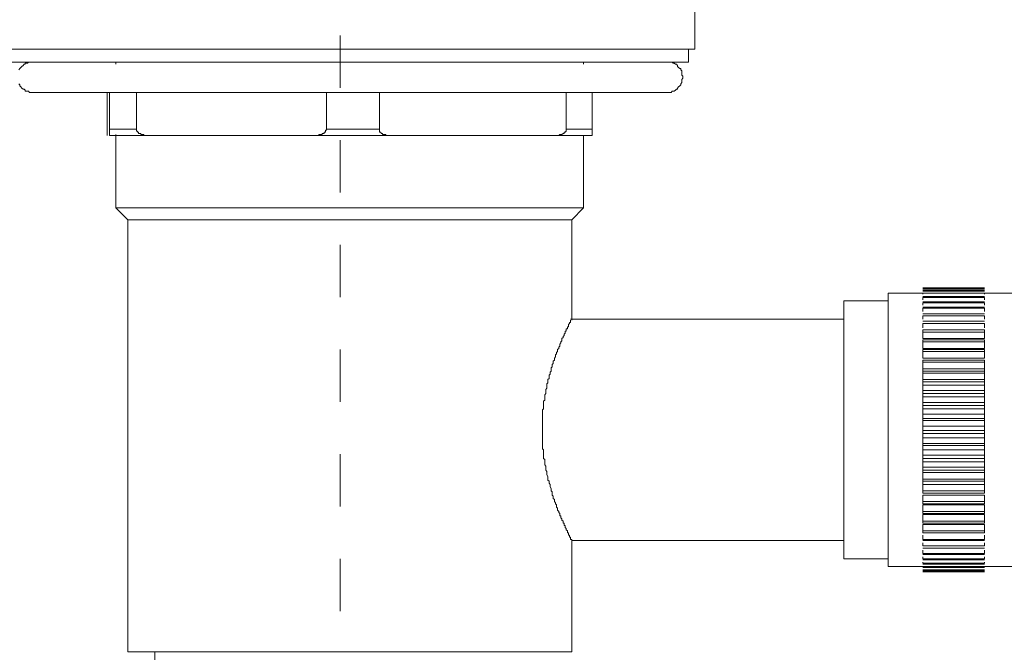
# Model space of a CAD drawing. Units: inches. Extents: x 6.9 to 86.6, y 222 to 280.3.
# Drawn here: x 56.2 to 62.9, y 247 to 251.3 of the extents above; entities that cross this region are included whole.
import ezdxf

# ---------------------------------------------------------------- set-up
doc = ezdxf.new("R2010")
doc.units = ezdxf.units.IN
doc.header["$MEASUREMENT"] = 0
doc.linetypes.add('AI-Linetype-9', pattern=[0.705556, 0.352778, -0.352778])
doc.layers.add('图层 1', color=7, linetype='Continuous')
doc.styles.get("Standard").update_dxf_attribs({"font": 'arial.ttf'})
doc.dimstyles.get("Standard").update_dxf_attribs({"dimtxt": 1, "dimasz": 0.5, "dimexe": 0.18, "dimexo": 0.0625, "dimgap": 0.09, "dimtad": 3, "dimdec": 1, "dimdsep": 46, "dimtxsty": 'Standard', "dimcen": 0.09, "dimadec": 0, "dimazin": 0, "dimtfac": 1, "dimtdec": 1, "dimtofl": 0, "dimtmove": 0, "dimatfit": 3, "dimfxl": 1, "dimtolj": 1, "dimtzin": 0, "dimarcsym": 0})

# ---------------------------------------------------------------- blocks, each defined once
blk = doc.blocks.new('*D12')
at = {"color": 0, "lineweight": -2, "transparency": 16777216}
for p, q in [((55.9169, 255.7613), (53.9973, 255.7613)), ((54.1773, 255.2613), (54.1773, 239.4777)), ((57.1319, 238.9777), (53.9973, 238.9777))]:
    blk.add_line(p, q, dxfattribs=at)
at = {"color": 0, "transparency": 16777216}
for points in [[(54.0939, 255.2613), (54.2606, 255.2613), (54.1773, 255.7613)], [(54.0939, 239.4777), (54.2606, 239.4777), (54.1773, 238.9777)]]:
    blk.add_solid(points, dxfattribs=at)
at = {"layer": 'Defpoints', "color": 0, "transparency": 16777216}
for p in [(55.9794, 255.7613), (54.1773, 238.9777), (57.1944, 238.9777)]:
    blk.add_point(p, dxfattribs=at)
at = {"color": 0, "transparency": 16777216, "insert": (53.5767, 247.3695), "char_height": 1, "attachment_point": 5, "rotation": 90}
blk.add_mtext('\\A1;202', dxfattribs=at)
blk = doc.blocks.new('*D14')
at = {"color": 0, "lineweight": -2, "transparency": 16777216}
for p, q in [((77.1226, 248.2967), (77.1226, 233.9802)), ((58.4061, 238.0728), (58.4061, 233.9802)), ((58.9061, 234.1602), (76.6226, 234.1602))]:
    blk.add_line(p, q, dxfattribs=at)
at = {"color": 0, "transparency": 16777216}
for points in [[(58.9061, 234.2436), (58.9061, 234.0769), (58.4061, 234.1602)], [(76.6226, 234.2436), (76.6226, 234.0769), (77.1226, 234.1602)]]:
    blk.add_solid(points, dxfattribs=at)
at = {"layer": 'Defpoints', "color": 0, "transparency": 16777216}
for p in [(77.1226, 248.3592), (58.4061, 238.1353), (77.1226, 234.1602)]:
    blk.add_point(p, dxfattribs=at)
at = {"color": 0, "transparency": 16777216, "insert": (67.7643, 234.7611), "char_height": 1, "attachment_point": 5}
blk.add_mtext('\\A1;300', dxfattribs=at)

msp = doc.modelspace()

# ---------------------------------------------------------------- linework, layer by layer
at = {"layer": '图层 1', "linetype": 'AI-Linetype-9', "lineweight": 5}
msp.add_line((58.4061, 238.1353), (58.4061, 255.1665), dxfattribs=at)
at = {"layer": '图层 1', "lineweight": 9}
for points in [[(60.7956, 251.096), (60.7956, 251.3871)], [(60.7956, 251.096), (56.1468, 251.096)], [(60.7522, 251.0086), (60.7522, 251.096)], [(60.7522, 251.0086), (56.1902, 251.0086)], [(56.3359, 251.0086), (56.3287, 251.0086), (56.3218, 251.0086), (56.3142, 251.0086), (56.3066, 251.0086), (56.2998, 251.0014), (56.2849, 251.0014), (56.2849, 250.994), (56.2777, 250.994), (56.2708, 250.9867), (56.2629, 250.9792), (56.2557, 250.9721), (56.2488, 250.9647), (56.2415, 250.9576)], [(56.8964, 251.0086), (56.8964, 250.994)], [(60.0466, 250.994), (60.0466, 251.0086)], [(60.6068, 250.8047), (60.6213, 250.8047), (60.6289, 250.8047), (60.6357, 250.8047), (60.643, 250.8121), (60.6502, 250.8121), (60.6578, 250.8121), (60.6654, 250.8193), (60.6723, 250.8266), (60.6795, 250.8266), (60.6795, 250.8341), (60.6867, 250.8414), (60.6943, 250.8484), (60.7012, 250.8557), (60.7012, 250.8627), (60.7088, 250.8703), (60.7088, 250.8774), (60.7088, 250.8848), (60.7088, 250.8922), (60.7157, 250.8996), (60.7157, 250.9068), (60.7157, 250.9141), (60.7088, 250.9213), (60.7088, 250.9285), (60.7088, 250.943), (60.7088, 250.9504), (60.7012, 250.9576), (60.7012, 250.9647), (60.6943, 250.9647), (60.6867, 250.9721), (60.6795, 250.9792), (60.6795, 250.9867), (60.6723, 250.994), (60.6654, 250.994), (60.6578, 251.0014), (60.6502, 251.0014), (60.643, 251.0086), (60.6357, 251.0086), (60.6289, 251.0086), (60.6213, 251.0086), (60.6068, 251.0086)], [(56.2415, 250.8627), (56.2488, 250.8557), (56.2488, 250.8484), (56.2557, 250.8414), (56.2629, 250.8341), (56.2708, 250.8266), (56.2777, 250.8266), (56.2849, 250.8193), (56.2849, 250.8121), (56.2998, 250.8121), (56.3066, 250.8121), (56.3142, 250.8047), (56.3218, 250.8047), (56.3287, 250.8047), (56.3359, 250.8047)], [(56.3359, 250.8047), (56.3432, 250.8047), (56.3507, 250.8047), (56.3576, 250.8047), (56.3652, 250.8047), (56.3721, 250.8047), (56.3793, 250.8047), (56.3869, 250.8047), (56.3941, 250.8047), (56.4017, 250.8047), (56.4086, 250.8047), (56.4162, 250.8047), (56.4231, 250.8047), (56.4303, 250.8047), (56.4379, 250.8047), (56.452, 250.8047), (56.4596, 250.8047), (56.4665, 250.8047), (56.4744, 250.8047), (56.4885, 250.8047), (56.4961, 250.8047), (56.5034, 250.8047), (56.5178, 250.8047), (56.5251, 250.8047), (56.5395, 250.8047), (56.5468, 250.8047), (56.5616, 250.8047), (56.576, 250.8047), (56.5829, 250.8047), (56.5978, 250.8047), (56.6126, 250.8047), (56.6195, 250.8047), (56.6339, 250.8047), (56.6487, 250.8047), (56.6632, 250.8047), (56.678, 250.8047), (56.6925, 250.8047), (56.707, 250.8047), (56.7214, 250.8047), (56.7359, 250.8047), (56.7511, 250.8047), (56.7652, 250.8047), (56.78, 250.8047), (56.8014, 250.8047), (56.8162, 250.8047), (56.8306, 250.8047), (56.8451, 250.8047), (56.8672, 250.8047), (56.8813, 250.8047), (56.9037, 250.8047), (56.9178, 250.8047), (56.9398, 250.8047), (56.9543, 250.8047), (56.9764, 250.8047), (56.9908, 250.8047), (57.0125, 250.8047), (57.027, 250.8047), (57.0487, 250.8047), (57.0708, 250.8047), (57.0852, 250.8047), (57.1073, 250.8047), (57.129, 250.8047), (57.151, 250.8047), (57.1727, 250.8047), (57.1944, 250.8047), (57.2089, 250.8047), (57.2306, 250.8047), (57.2527, 250.8047), (57.2744, 250.8047), (57.2964, 250.8047), (57.3181, 250.8047), (57.3402, 250.8047), (57.3615, 250.8047), (57.3836, 250.8047), (57.4125, 250.8047), (57.4346, 250.8047), (57.4566, 250.8047), (57.478, 250.8047), (57.5, 250.8047), (57.5221, 250.8047), (57.551, 250.8047), (57.5731, 250.8047), (57.5948, 250.8047), (57.6165, 250.8047), (57.6454, 250.8047), (57.6675, 250.8047), (57.6892, 250.8047), (57.7184, 250.8047), (57.7398, 250.8047), (57.7618, 250.8047), (57.7908, 250.8047), (57.8128, 250.8047), (57.8418, 250.8047), (57.8638, 250.8047), (57.9148, 250.8047), (57.9658, 250.8047), (58.0164, 250.8047), (58.0678, 250.8047), (58.1184, 250.8047), (58.1697, 250.8047), (58.2204, 250.8047), (58.271, 250.8047), (58.3806, 250.8047), (58.4826, 250.8047), (58.5914, 250.8047), (58.6424, 250.8047), (58.6931, 250.8047), (58.744, 250.8047), (58.795, 250.8047), (58.8464, 250.8047), (58.897, 250.8047), (58.9477, 250.8047), (58.999, 250.8047), (59.0496, 250.8047), (59.0789, 250.8047), (59.1006, 250.8047), (59.1296, 250.8047), (59.1519, 250.8047), (59.1733, 250.8047), (59.2026, 250.8047), (59.2243, 250.8047), (59.2536, 250.8047), (59.2753, 250.8047), (59.297, 250.8047), (59.319, 250.8047), (59.348, 250.8047), (59.3697, 250.8047), (59.3917, 250.8047), (59.421, 250.8047), (59.4424, 250.8047), (59.4644, 250.8047), (59.4865, 250.8047), (59.5082, 250.8047), (59.5299, 250.8047), (59.5516, 250.8047), (59.5812, 250.8047), (59.6026, 250.8047), (59.6246, 250.8047), (59.6463, 250.8047), (59.668, 250.8047), (59.6904, 250.8047), (59.7118, 250.8047), (59.7338, 250.8047), (59.7483, 250.8047), (59.77, 250.8047), (59.7917, 250.8047), (59.8137, 250.8047), (59.8358, 250.8047), (59.8503, 250.8047), (59.8716, 250.8047), (59.8937, 250.8047), (59.9157, 250.8047), (59.9302, 250.8047), (59.9516, 250.8047), (59.9664, 250.8047), (59.9881, 250.8047), (60.0025, 250.8047), (60.0246, 250.8047), (60.0394, 250.8047), (60.0611, 250.8047), (60.0756, 250.8047), (60.0976, 250.8047), (60.1121, 250.8047), (60.1266, 250.8047), (60.141, 250.8047), (60.1631, 250.8047), (60.1775, 250.8047), (60.192, 250.8047), (60.2065, 250.8047), (60.221, 250.8047), (60.2354, 250.8047), (60.2502, 250.8047), (60.2651, 250.8047), (60.2795, 250.8047), (60.294, 250.8047), (60.3085, 250.8047), (60.3229, 250.8047), (60.3305, 250.8047), (60.345, 250.8047), (60.3595, 250.8047), (60.3739, 250.8047), (60.3808, 250.8047), (60.3953, 250.8047), (60.4029, 250.8047), (60.4177, 250.8047), (60.4249, 250.8047), (60.4394, 250.8047), (60.4466, 250.8047), (60.4611, 250.8047), (60.4683, 250.8047), (60.4759, 250.8047), (60.4828, 250.8047), (60.4976, 250.8047), (60.5048, 250.8047), (60.5124, 250.8047), (60.5193, 250.8047), (60.5269, 250.8047), (60.5338, 250.8047), (60.541, 250.8047), (60.5482, 250.8047), (60.5558, 250.8047), (60.5631, 250.8047), (60.5703, 250.8047), (60.5779, 250.8047), (60.5848, 250.8047), (60.5923, 250.8047), (60.5996, 250.8047), (60.6068, 250.8047)], [(56.8379, 250.8047), (56.8379, 250.5573)], [(56.8523, 250.8047), (56.8523, 250.5573)], [(57.0342, 250.8047), (57.0342, 250.5573)], [(58.3151, 250.8047), (58.3151, 250.5573)], [(58.6714, 250.8047), (58.6714, 250.5573)], [(59.9302, 250.8047), (59.9302, 250.5573)], [(60.1045, 250.5573), (60.1045, 250.8047)], [(56.8379, 250.5139), (56.8379, 250.521), (56.8379, 250.5282), (56.8379, 250.5356), (56.8379, 250.5425), (56.8379, 250.5499), (56.8379, 250.5573)], [(57.0342, 250.5573), (56.8523, 250.5573)], [(56.8523, 250.5139), (56.8523, 250.521), (56.8523, 250.5282), (56.8523, 250.5356), (56.8523, 250.5425), (56.8523, 250.5499), (56.8523, 250.5573)], [(56.8523, 250.5139), (56.8672, 250.5139), (56.8744, 250.5139), (56.8813, 250.5139), (56.8885, 250.5139), (56.8964, 250.5139), (56.9037, 250.5139), (56.9109, 250.5139), (56.9178, 250.5139), (56.9254, 250.5139), (56.9323, 250.5139), (56.9398, 250.5139), (56.9474, 250.5139), (56.9543, 250.5139), (56.9616, 250.5139), (56.9688, 250.5139), (56.9764, 250.5139), (56.9833, 250.5139), (56.9908, 250.5139), (56.9981, 250.5139), (57.0053, 250.5139), (57.0125, 250.5139), (57.0198, 250.5139), (57.027, 250.5139), (57.0342, 250.5139), (57.0487, 250.5139), (57.0559, 250.5139), (57.0635, 250.5139), (57.078, 250.5139), (57.0852, 250.5139), (57.1, 250.5139), (57.1073, 250.5139), (57.129, 250.5139)], [(56.8964, 250.521), (56.8964, 250.0259)], [(56.8964, 250.521), (56.8964, 250.5139)], [(57.129, 250.5139), (57.1218, 250.5139), (57.1145, 250.5139), (57.1073, 250.5139), (57.1, 250.5139), (57.0925, 250.5139), (57.0852, 250.5139), (57.0852, 250.521), (57.078, 250.521), (57.0708, 250.521), (57.0635, 250.521), (57.0635, 250.5282), (57.0559, 250.5282), (57.0487, 250.5282), (57.0487, 250.5356), (57.0415, 250.5356), (57.0415, 250.5425), (57.0342, 250.5425), (57.0342, 250.5499), (57.0342, 250.5573)], [(58.2204, 250.5139), (57.129, 250.5139)], [(58.2204, 250.5139), (58.2276, 250.5139), (58.2352, 250.5139), (58.2421, 250.5139), (58.2493, 250.5139), (58.2566, 250.5139), (58.2641, 250.5139), (58.2641, 250.521), (58.271, 250.521), (58.2786, 250.521), (58.2855, 250.521), (58.2855, 250.5282), (58.2931, 250.5282), (58.3, 250.5282), (58.3, 250.5356), (58.3076, 250.5356), (58.3076, 250.5425), (58.3076, 250.5499), (58.3151, 250.5499), (58.3151, 250.5573)], [(58.2204, 250.5139), (58.3513, 250.5139), (58.4895, 250.5139), (58.6279, 250.5139), (58.7589, 250.5139)], [(58.6714, 250.5573), (58.3151, 250.5573)], [(58.7589, 250.5139), (58.7513, 250.5139), (58.744, 250.5139), (58.7368, 250.5139), (58.7296, 250.5139), (58.7223, 250.5139), (58.7148, 250.5139), (58.7148, 250.521), (58.7079, 250.521), (58.7003, 250.521), (58.6931, 250.521), (58.6931, 250.5282), (58.6858, 250.5282), (58.6789, 250.5356), (58.6714, 250.5356), (58.6714, 250.5425), (58.6714, 250.5499), (58.6714, 250.5573)], [(59.8358, 250.5139), (58.7589, 250.5139)], [(59.8358, 250.5139), (59.8427, 250.5139), (59.8503, 250.5139), (59.8572, 250.5139), (59.8647, 250.5139), (59.8716, 250.5139), (59.8792, 250.5139), (59.8864, 250.521), (59.8937, 250.521), (59.9009, 250.521), (59.9081, 250.5282), (59.9157, 250.5282), (59.9157, 250.5356), (59.9226, 250.5356), (59.9302, 250.5425), (59.9302, 250.5499), (59.9302, 250.5573)], [(59.8358, 250.5139), (59.8572, 250.5139), (59.8716, 250.5139), (59.8792, 250.5139), (59.8864, 250.5139), (59.9009, 250.5139), (59.9081, 250.5139), (59.9157, 250.5139), (59.9302, 250.5139), (59.9374, 250.5139), (59.9447, 250.5139), (59.9516, 250.5139), (59.9591, 250.5139), (59.9664, 250.5139), (59.9736, 250.5139), (59.9812, 250.5139), (59.9881, 250.5139), (59.9956, 250.5139), (60.0025, 250.5139), (60.0101, 250.5139), (60.0177, 250.5139), (60.0246, 250.5139), (60.0318, 250.5139), (60.0394, 250.5139), (60.0466, 250.5139), (60.0535, 250.5139), (60.0611, 250.5139), (60.0683, 250.5139), (60.0756, 250.5139), (60.0832, 250.5139), (60.0904, 250.5139), (60.1045, 250.5139)], [(60.1045, 250.5573), (59.9302, 250.5573)], [(60.0466, 250.0259), (60.0466, 250.5139)], [(60.1045, 250.5573), (60.1045, 250.5499), (60.1045, 250.5425), (60.1045, 250.5356), (60.1045, 250.5282), (60.1045, 250.521), (60.1045, 250.5139)], [(60.0466, 250.0259), (56.8964, 250.0259)], [(56.8964, 250.0259), (56.9764, 249.9456)], [(59.9664, 249.9456), (60.0466, 250.0259)], [(56.9764, 249.9456), (56.9764, 247.0347)], [(59.9664, 249.9456), (56.9764, 249.9456)], [(59.9664, 249.269), (59.9664, 249.9456)], [(62.3314, 249.4511), (62.0978, 249.4511)], [(62.0978, 247.7918), (62.0978, 247.8131), (62.0978, 247.8281), (62.0978, 247.8353), (62.0978, 247.8424), (62.0978, 247.8498), (62.0978, 247.8571), (62.0978, 247.8645), (62.0978, 247.8717), (62.0978, 247.8789), (62.0978, 247.8862), (62.0978, 247.8932), (62.0978, 247.9006), (62.0978, 247.9079), (62.0978, 247.9154), (62.0978, 247.9225), (62.0978, 247.9299), (62.0978, 247.9371), (62.0978, 247.9444), (62.0978, 247.9516), (62.0978, 247.9587), (62.0978, 247.9661), (62.0978, 247.9733), (62.0978, 247.9809), (62.0978, 247.9881), (62.0978, 247.9955), (62.0978, 248.0024), (62.0978, 248.0098), (62.0978, 248.0174), (62.0978, 248.0245), (62.0978, 248.0319), (62.0978, 248.039), (62.0978, 248.0464), (62.0978, 248.0534), (62.0978, 248.0608), (62.0978, 248.0682), (62.0978, 248.0827), (62.0978, 248.0899), (62.0978, 248.0972), (62.0978, 248.1044), (62.0978, 248.1118), (62.0978, 248.119), (62.0978, 248.1263), (62.0978, 248.1335), (62.0978, 248.1408), (62.0978, 248.1483), (62.0978, 248.1625), (62.0978, 248.1699), (62.0978, 248.1847), (62.0978, 248.199), (62.0978, 248.221), (62.0978, 248.2357), (62.0978, 248.25), (62.0978, 248.2718), (62.0978, 248.2865), (62.0978, 248.3082), (62.0978, 248.323), (62.0978, 248.3375), (62.0978, 248.3592), (62.0978, 248.3738), (62.0978, 248.3957), (62.0978, 248.4102), (62.0978, 248.432), (62.0978, 248.4686), (62.0978, 248.4977), (62.0978, 248.5338), (62.0978, 248.5702), (62.0978, 248.6067), (62.0978, 248.6286), (62.0978, 248.643), (62.0978, 248.6651), (62.0978, 248.6794), (62.0978, 248.7013), (62.0978, 248.7157), (62.0978, 248.7302), (62.0978, 248.7524), (62.0978, 248.7669), (62.0978, 248.7886), (62.0978, 248.8032), (62.0978, 248.8177), (62.0978, 248.8398), (62.0978, 248.8542), (62.0978, 248.8687), (62.0978, 248.8904), (62.0978, 248.8978), (62.0978, 248.9052), (62.0978, 248.9125), (62.0978, 248.9197), (62.0978, 248.9269), (62.0978, 248.9342), (62.0978, 248.9488), (62.0978, 248.9559), (62.0978, 248.9631), (62.0978, 248.9707), (62.0978, 248.9777), (62.0978, 248.9855), (62.0978, 248.9926), (62.0978, 249), (62.0978, 249.007), (62.0978, 249.0144), (62.0978, 249.0217), (62.0978, 249.0289), (62.0978, 249.0361), (62.0978, 249.0434), (62.0978, 249.0578), (62.0978, 249.0652), (62.0978, 249.0723), (62.0978, 249.0797), (62.0978, 249.0871), (62.0978, 249.0945), (62.0978, 249.1018), (62.0978, 249.1088), (62.0978, 249.1161), (62.0978, 249.1233), (62.0978, 249.1307), (62.0978, 249.1379), (62.0978, 249.1455), (62.0978, 249.1522), (62.0978, 249.16), (62.0978, 249.1672), (62.0978, 249.1746), (62.0978, 249.1819), (62.0978, 249.1891), (62.0978, 249.1963), (62.0978, 249.2036), (62.0978, 249.2108), (62.0978, 249.218), (62.0978, 249.2253), (62.0978, 249.2325), (62.0978, 249.2401), (62.0978, 249.2473), (62.0978, 249.2544), (62.0978, 249.2618), (62.0978, 249.269), (62.0978, 249.2763), (62.0978, 249.2835), (62.0978, 249.2909), (62.0978, 249.2981), (62.0978, 249.3052), (62.0978, 249.3124), (62.0978, 249.3202), (62.0978, 249.3272), (62.0978, 249.3345), (62.0978, 249.3421), (62.0978, 249.3493), (62.0978, 249.3564), (62.0978, 249.3634), (62.0978, 249.371), (62.0978, 249.3782), (62.0978, 249.3855), (62.0978, 249.3927), (62.0978, 249.4001), (62.0978, 249.4075), (62.0978, 249.4146), (62.0978, 249.422), (62.0978, 249.4292), (62.0978, 249.4365), (62.0978, 249.4437), (62.0978, 249.4511)], [(62.7462, 249.4873), (62.3314, 249.4873)], [(62.7462, 249.4873), (62.3314, 249.4873)], [(62.7462, 249.4802), (62.3314, 249.4802)], [(62.7462, 249.4802), (62.3314, 249.4802)], [(62.7462, 249.4726), (62.3314, 249.4726)], [(62.3314, 249.4654), (62.3314, 249.4654)], [(62.7462, 249.4654), (62.3314, 249.4654)], [(62.3314, 249.4437), (62.3314, 249.4511)], [(62.7462, 249.4511), (62.3314, 249.4511)], [(62.7462, 249.4511), (62.3314, 249.4511)], [(62.7462, 249.4654), (62.7462, 249.4654)], [(63.0149, 249.4511), (62.7462, 249.4511)], [(62.7462, 249.4511), (62.7462, 249.4437)], [(61.7998, 248.5338), (61.7998, 249.4001)], [(62.0978, 249.4001), (61.7998, 249.4001)], [(62.7462, 249.4292), (62.3314, 249.4292)], [(62.7462, 249.422), (62.3314, 249.422)], [(62.3314, 249.4075), (62.3314, 249.422)], [(62.7462, 249.3927), (62.3314, 249.3927)], [(62.3314, 249.371), (62.3314, 249.3855)], [(62.7462, 249.3855), (62.3314, 249.3855)], [(62.7462, 249.422), (62.7462, 249.4075)], [(62.7462, 249.3855), (62.7462, 249.371)], [(62.7462, 249.3564), (62.3314, 249.3564)], [(62.3314, 249.3272), (62.3314, 249.3493)], [(62.7462, 249.3493), (62.3314, 249.3493)], [(62.7462, 249.3493), (62.7462, 249.3272)], [(61.7998, 249.2763), (59.9591, 249.2763)], [(62.7462, 249.3124), (62.3314, 249.3124)], [(62.3314, 249.2763), (62.3314, 249.2981)], [(62.7462, 249.2981), (62.3314, 249.2981)], [(62.7462, 249.2618), (62.3314, 249.2618)], [(62.7462, 249.2981), (62.7462, 249.2763)], [(62.3314, 249.218), (62.3314, 249.2473)], [(62.7462, 249.2473), (62.3314, 249.2473)], [(62.7462, 249.2036), (62.3314, 249.2036)], [(62.3314, 249.1891), (62.3314, 249.2036)], [(62.7462, 249.1891), (62.3314, 249.1891)], [(62.3314, 249.1455), (62.3314, 249.1891)], [(62.7462, 249.2473), (62.7462, 249.218)], [(62.7462, 249.2036), (62.7462, 249.1891)], [(62.7462, 249.1891), (62.7462, 249.1455)], [(62.7462, 249.1455), (62.3314, 249.1455)], [(62.7462, 249.1379), (62.3314, 249.1379)], [(62.3314, 249.1233), (62.3314, 249.1379)], [(62.7462, 249.1233), (62.3314, 249.1233)], [(62.3314, 249.0797), (62.3314, 249.1233)], [(62.7462, 249.1379), (62.7462, 249.1233)], [(62.7462, 249.1233), (62.7462, 249.0797)], [(62.7462, 249.0797), (62.3314, 249.0797)], [(62.7462, 249.0723), (62.3314, 249.0723)], [(62.3314, 249.0578), (62.3314, 249.0723)], [(62.7462, 249.0578), (62.3314, 249.0578)], [(62.3314, 249.0144), (62.3314, 249.0578)], [(62.7462, 249.0723), (62.7462, 249.0578)], [(62.7462, 249.0578), (62.7462, 249.0144)], [(62.7462, 249.0144), (62.3314, 249.0144)], [(62.7462, 249), (62.3314, 249)], [(62.3314, 248.9855), (62.3314, 249)], [(62.7462, 248.9855), (62.3314, 248.9855)], [(62.3314, 248.9417), (62.3314, 248.9855)], [(62.7462, 249), (62.7462, 248.9855)], [(62.7462, 248.9855), (62.7462, 248.9417)], [(62.7462, 248.9417), (62.3314, 248.9417)], [(62.3314, 248.9269), (62.3314, 248.9417)], [(62.7462, 248.9269), (62.3314, 248.9269)], [(62.3314, 248.9125), (62.3314, 248.9269)], [(62.7462, 248.9417), (62.7462, 248.9269)], [(62.7462, 248.9269), (62.7462, 248.9125)], [(62.3314, 248.9125), (62.7462, 248.9125)], [(62.3314, 248.8687), (62.3314, 248.9125)], [(62.3314, 248.8687), (62.7462, 248.8687)], [(62.3314, 248.8542), (62.3314, 248.8687)], [(62.3314, 248.8542), (62.7462, 248.8542)], [(62.3314, 248.8324), (62.3314, 248.8542)], [(62.7462, 248.9125), (62.7462, 248.8687)], [(62.7462, 248.8687), (62.7462, 248.8542)], [(62.7462, 248.8542), (62.7462, 248.8324)], [(62.3314, 248.8324), (62.7462, 248.8324)], [(62.3314, 248.796), (62.3314, 248.8324)], [(62.3314, 248.796), (62.7462, 248.796)], [(62.3314, 248.7743), (62.3314, 248.796)], [(62.7462, 248.8324), (62.7462, 248.796)], [(62.7462, 248.796), (62.7462, 248.7743)], [(62.3314, 248.7743), (62.7462, 248.7743)], [(62.3314, 248.7524), (62.3314, 248.7743)], [(62.3314, 248.7524), (62.7462, 248.7524)], [(62.3314, 248.7157), (62.3314, 248.7524)], [(62.7462, 248.7743), (62.7462, 248.7524)], [(62.7462, 248.7524), (62.7462, 248.7157)], [(62.3314, 248.7157), (62.7462, 248.7157)], [(62.3314, 248.694), (62.3314, 248.7157)], [(62.3314, 248.694), (62.7462, 248.694)], [(62.3314, 248.6723), (62.3314, 248.694)], [(62.3314, 248.6723), (62.7462, 248.6723)], [(62.3314, 248.6356), (62.3314, 248.6723)], [(62.7462, 248.7157), (62.7462, 248.694)], [(62.7462, 248.694), (62.7462, 248.6723)], [(62.7462, 248.6723), (62.7462, 248.6356)], [(62.3314, 248.6356), (62.7462, 248.6356)], [(62.3314, 248.6067), (62.3314, 248.6356)], [(62.3314, 248.6067), (62.7462, 248.6067)], [(62.3314, 248.5922), (62.3314, 248.6067)], [(62.3314, 248.5922), (62.7462, 248.5922)], [(62.3314, 248.5555), (62.3314, 248.5922)], [(62.7462, 248.6356), (62.7462, 248.6067)], [(62.7462, 248.6067), (62.7462, 248.5922)], [(62.7462, 248.5922), (62.7462, 248.5555)], [(61.7998, 247.6603), (61.7998, 248.5338)], [(62.3314, 248.5555), (62.7462, 248.5555)], [(62.3314, 248.5264), (62.3314, 248.5555)], [(62.3314, 248.5264), (62.7462, 248.5264)], [(62.3314, 248.5049), (62.3314, 248.5264)], [(62.7462, 248.5555), (62.7462, 248.5264)], [(62.7462, 248.5264), (62.7462, 248.5049)], [(62.3314, 248.5049), (62.7462, 248.5049)], [(62.3314, 248.4754), (62.3314, 248.5049)], [(62.3314, 248.4754), (62.7462, 248.4754)], [(62.3314, 248.4393), (62.3314, 248.4754)], [(62.7462, 248.5049), (62.7462, 248.4754)], [(62.7462, 248.4754), (62.7462, 248.4393)], [(62.3314, 248.4393), (62.7462, 248.4393)], [(62.3314, 248.425), (62.3314, 248.4393)], [(62.3314, 248.425), (62.7462, 248.425)], [(62.3314, 248.3957), (62.3314, 248.425)], [(62.3314, 248.3957), (62.7462, 248.3957)], [(62.3314, 248.3592), (62.3314, 248.3957)], [(62.7462, 248.4393), (62.7462, 248.425)], [(62.7462, 248.425), (62.7462, 248.3957)], [(62.7462, 248.3957), (62.7462, 248.3592)], [(62.3314, 248.3375), (62.3314, 248.3592)], [(62.3314, 248.3592), (62.7462, 248.3592)], [(62.3314, 248.3375), (62.7462, 248.3375)], [(62.3314, 248.3156), (62.3314, 248.3375)], [(62.7462, 248.3592), (62.7462, 248.3375)], [(62.7462, 248.3375), (62.7462, 248.3156)], [(62.3314, 248.3156), (62.7462, 248.3156)], [(62.3314, 248.2791), (62.3314, 248.3156)], [(62.3314, 248.2791), (62.7462, 248.2791)], [(62.3314, 248.2575), (62.3314, 248.2791)], [(62.3314, 248.2575), (62.7462, 248.2575)], [(62.3314, 248.2427), (62.3314, 248.2575)], [(62.7462, 248.3156), (62.7462, 248.2791)], [(62.7462, 248.2791), (62.7462, 248.2575)], [(62.7462, 248.2575), (62.7462, 248.2427)], [(62.3314, 248.2427), (62.7462, 248.2427)], [(62.3314, 248.199), (62.3314, 248.2427)], [(62.3314, 248.199), (62.7462, 248.199)], [(62.3314, 248.1847), (62.3314, 248.199)], [(62.7462, 248.2427), (62.7462, 248.199)], [(62.7462, 248.199), (62.7462, 248.1847)], [(62.3314, 248.1847), (62.7462, 248.1847)], [(62.3314, 248.1625), (62.3314, 248.1847)], [(62.3314, 248.1625), (62.7462, 248.1625)], [(62.3314, 248.119), (62.3314, 248.1625)], [(62.7462, 248.1847), (62.7462, 248.1625)], [(62.7462, 248.1625), (62.7462, 248.119)], [(62.3314, 248.119), (62.7462, 248.119)], [(62.3314, 248.1044), (62.3314, 248.119)], [(62.3314, 248.1044), (62.7462, 248.1044)], [(62.3314, 248.0899), (62.7462, 248.0899)], [(62.3314, 248.0464), (62.3314, 248.0899)], [(62.7462, 248.119), (62.7462, 248.1044)], [(62.7462, 248.0899), (62.7462, 248.0464)], [(62.3314, 248.0464), (62.7462, 248.0464)], [(62.3314, 248.0319), (62.3314, 248.0464)], [(62.3314, 248.0319), (62.7462, 248.0319)], [(62.3314, 248.0245), (62.7462, 248.0245)], [(62.3314, 247.9809), (62.3314, 248.0245)], [(62.7462, 248.0464), (62.7462, 248.0319)], [(62.7462, 248.0245), (62.7462, 247.9809)], [(62.3314, 247.9809), (62.7462, 247.9809)], [(62.3314, 247.9661), (62.3314, 247.9809)], [(62.3314, 247.9661), (62.7462, 247.9661)], [(62.3314, 247.9587), (62.7462, 247.9587)], [(62.3314, 247.9154), (62.3314, 247.9587)], [(62.7462, 247.9809), (62.7462, 247.9661)], [(62.7462, 247.9587), (62.7462, 247.9154)], [(62.3314, 247.9154), (62.7462, 247.9154)], [(62.3314, 247.9006), (62.3314, 247.9154)], [(62.3314, 247.9006), (62.7462, 247.9006)], [(62.3314, 247.8932), (62.7462, 247.8932)], [(62.3314, 247.8498), (62.3314, 247.8932)], [(62.7462, 247.9154), (62.7462, 247.9006)], [(62.7462, 247.8932), (62.7462, 247.8498)], [(59.9664, 247.0347), (59.9664, 247.7918)], [(62.0978, 247.6097), (62.0978, 247.6169), (62.0978, 247.6243), (62.0978, 247.6314), (62.0978, 247.6388), (62.0978, 247.6459), (62.0978, 247.6533), (62.0978, 247.6603), (62.0978, 247.6677), (62.0978, 247.6753), (62.0978, 247.6824), (62.0978, 247.6898), (62.0978, 247.6969), (62.0978, 247.7041), (62.0978, 247.7115), (62.0978, 247.7187), (62.0978, 247.726), (62.0978, 247.7332), (62.0978, 247.7406), (62.0978, 247.7478), (62.0978, 247.7551), (62.0978, 247.7623), (62.0978, 247.7697), (62.0978, 247.777), (62.0978, 247.7918)], [(62.3314, 247.8498), (62.7462, 247.8498)], [(62.3314, 247.8353), (62.3314, 247.8498)], [(62.3314, 247.8353), (62.7462, 247.8353)], [(62.3314, 247.7918), (62.3314, 247.8207)], [(62.3314, 247.7918), (62.7462, 247.7918)], [(62.7462, 247.8498), (62.7462, 247.8353)], [(62.7462, 247.8207), (62.7462, 247.7918)], [(59.9664, 247.7842), (61.7998, 247.7842)], [(62.3314, 247.7842), (62.7462, 247.7842)], [(62.3314, 247.7478), (62.3314, 247.7697)], [(62.3314, 247.7478), (62.7462, 247.7478)], [(62.3314, 247.7332), (62.7462, 247.7332)], [(62.7462, 247.7697), (62.7462, 247.7478)], [(61.7998, 247.6603), (62.0978, 247.6603)], [(62.3314, 247.6969), (62.3314, 247.7187)], [(62.3314, 247.6969), (62.7462, 247.6969)], [(62.3314, 247.6898), (62.7462, 247.6898)], [(62.3314, 247.6603), (62.3314, 247.6753)], [(62.3314, 247.6603), (62.7462, 247.6603)], [(62.7462, 247.7187), (62.7462, 247.6969)], [(62.7462, 247.6753), (62.7462, 247.6603)], [(62.0978, 247.6097), (62.3314, 247.6097)], [(62.3314, 247.6533), (62.7462, 247.6533)], [(62.3314, 247.6314), (62.3314, 247.6388)], [(62.3314, 247.6314), (62.7462, 247.6314)], [(62.3314, 247.6243), (62.7462, 247.6243)], [(62.3314, 247.6097), (62.3314, 247.6097)], [(62.3314, 247.6097), (62.7462, 247.6097)], [(62.3314, 247.6025), (62.7462, 247.6025)], [(62.7462, 247.6388), (62.7462, 247.6314)], [(62.7462, 247.6097), (63.0149, 247.6097)], [(62.7462, 247.6097), (62.7462, 247.6097)], [(62.3314, 247.5878), (62.7462, 247.5878)], [(62.3314, 247.5878), (62.7462, 247.5878)], [(62.3314, 247.5802), (62.7462, 247.5802)], [(62.3314, 247.5802), (62.7462, 247.5802)], [(62.3314, 247.573), (62.7462, 247.573)], [(59.9664, 247.0347), (56.9764, 247.0347)], [(57.1583, 247.0347), (57.1583, 238.9777)]]:
    msp.add_lwpolyline(points, dxfattribs=at)
msp.add_open_spline([(59.9664, 247.7918), (59.9664, 247.7918), (59.9664, 247.7842), (59.9664, 247.7842), (59.9664, 247.7842), (59.9664, 247.7918), (59.9664, 247.7918), (59.9664, 247.7918), (59.9591, 247.7918), (59.9591, 247.7918), (59.9591, 247.7918), (59.9591, 247.7988), (59.9591, 247.7988), (59.9591, 247.7988), (59.9591, 247.8061), (59.9591, 247.8061), (59.9591, 247.8061), (59.9516, 247.8061), (59.9516, 247.8061), (59.9516, 247.8061), (59.9516, 247.8131), (59.9516, 247.8131), (59.9516, 247.8131), (59.9516, 247.8207), (59.9516, 247.8207), (59.9516, 247.8207), (59.9447, 247.8207), (59.9447, 247.8207), (59.9447, 247.8207), (59.9447, 247.8281), (59.9447, 247.8281), (59.9447, 247.8281), (59.9447, 247.8353), (59.9447, 247.8353), (59.9447, 247.8353), (59.9374, 247.8353), (59.9374, 247.8353), (59.9374, 247.8353), (59.9374, 247.8424), (59.9374, 247.8424), (59.9374, 247.8424), (59.9374, 247.8498), (59.9374, 247.8498), (59.9374, 247.8498), (59.9302, 247.8571), (59.9302, 247.8571), (59.9302, 247.8571), (59.9302, 247.8645), (59.9302, 247.8645), (59.9302, 247.8645), (59.9226, 247.8717), (59.9226, 247.8717), (59.9226, 247.8717), (59.9226, 247.8789), (59.9226, 247.8789), (59.9226, 247.8789), (59.9226, 247.8862), (59.9226, 247.8862), (59.9226, 247.8862), (59.9157, 247.8862), (59.9157, 247.8862), (59.9157, 247.8862), (59.9157, 247.8932), (59.9157, 247.8932), (59.9157, 247.8932), (59.9157, 247.9006), (59.9157, 247.9006), (59.9157, 247.9006), (59.9081, 247.9006), (59.9081, 247.9006), (59.9081, 247.9006), (59.9081, 247.9079), (59.9081, 247.9079), (59.9081, 247.9079), (59.9081, 247.9154), (59.9081, 247.9154), (59.9081, 247.9154), (59.9009, 247.9225), (59.9009, 247.9225), (59.9009, 247.9225), (59.9009, 247.9299), (59.9009, 247.9299), (59.9009, 247.9299), (59.8937, 247.9371), (59.8937, 247.9371), (59.8937, 247.9371), (59.8937, 247.9444), (59.8937, 247.9444), (59.8937, 247.9444), (59.8937, 247.9516), (59.8937, 247.9516), (59.8937, 247.9516), (59.8864, 247.9516), (59.8864, 247.9516), (59.8864, 247.9516), (59.8864, 247.9587), (59.8864, 247.9587), (59.8864, 247.9587), (59.8864, 247.9661), (59.8864, 247.9661), (59.8864, 247.9661), (59.8792, 247.9733), (59.8792, 247.9733), (59.8792, 247.9733), (59.8792, 247.9809), (59.8792, 247.9809), (59.8792, 247.9809), (59.8716, 247.9881), (59.8716, 247.9881), (59.8716, 247.9881), (59.8716, 247.9955), (59.8716, 247.9955), (59.8716, 247.9955), (59.8716, 248.0024), (59.8716, 248.0024), (59.8716, 248.0024), (59.8647, 248.0098), (59.8647, 248.0098), (59.8647, 248.0098), (59.8647, 248.0174), (59.8647, 248.0174), (59.8647, 248.0174), (59.8647, 248.0245), (59.8647, 248.0245), (59.8647, 248.0245), (59.8572, 248.0319), (59.8572, 248.0319), (59.8572, 248.0319), (59.8572, 248.039), (59.8572, 248.039), (59.8572, 248.039), (59.8503, 248.0464), (59.8503, 248.0464), (59.8503, 248.0464), (59.8503, 248.0534), (59.8503, 248.0534), (59.8503, 248.0534), (59.8503, 248.0608), (59.8503, 248.0608), (59.8503, 248.0608), (59.8427, 248.0682), (59.8427, 248.0682), (59.8427, 248.0682), (59.8427, 248.0753), (59.8427, 248.0753), (59.8427, 248.0753), (59.8427, 248.0827), (59.8427, 248.0827), (59.8427, 248.0827), (59.8358, 248.0899), (59.8358, 248.0899), (59.8358, 248.0899), (59.8358, 248.0972), (59.8358, 248.0972), (59.8358, 248.0972), (59.8358, 248.1044), (59.8358, 248.1044), (59.8358, 248.1044), (59.8358, 248.1118), (59.8358, 248.1118), (59.8358, 248.1118), (59.8282, 248.119), (59.8282, 248.119), (59.8282, 248.119), (59.8282, 248.1263), (59.8282, 248.1263), (59.8282, 248.1263), (59.8282, 248.1335), (59.8282, 248.1335), (59.8282, 248.1335), (59.8213, 248.1483), (59.8213, 248.1483), (59.8213, 248.1483), (59.8213, 248.1554), (59.8213, 248.1554), (59.8213, 248.1554), (59.8213, 248.1625), (59.8213, 248.1625), (59.8213, 248.1625), (59.8137, 248.1699), (59.8137, 248.1699), (59.8137, 248.1699), (59.8137, 248.1774), (59.8137, 248.1774), (59.8137, 248.1774), (59.8137, 248.1847), (59.8137, 248.1847), (59.8137, 248.1847), (59.8062, 248.1921), (59.8062, 248.1921), (59.8062, 248.1921), (59.8062, 248.199), (59.8062, 248.199), (59.8062, 248.199), (59.8062, 248.2066), (59.8062, 248.2066), (59.8062, 248.2066), (59.8062, 248.2138), (59.8062, 248.2138), (59.8062, 248.2138), (59.7989, 248.2283), (59.7989, 248.2283), (59.7989, 248.2283), (59.7989, 248.2357), (59.7989, 248.2357), (59.7989, 248.2357), (59.7989, 248.2427), (59.7989, 248.2427), (59.7989, 248.2427), (59.7989, 248.25), (59.7989, 248.25), (59.7989, 248.25), (59.7917, 248.2575), (59.7917, 248.2575), (59.7917, 248.2575), (59.7917, 248.2648), (59.7917, 248.2648), (59.7917, 248.2648), (59.7917, 248.2791), (59.7917, 248.2791), (59.7917, 248.2791), (59.7917, 248.2865), (59.7917, 248.2865), (59.7917, 248.2865), (59.7848, 248.2937), (59.7848, 248.2937), (59.7848, 248.2937), (59.7848, 248.3008), (59.7848, 248.3008), (59.7848, 248.3008), (59.7848, 248.3082), (59.7848, 248.3082), (59.7848, 248.3082), (59.7848, 248.323), (59.7848, 248.323), (59.7848, 248.323), (59.7848, 248.3299), (59.7848, 248.3299), (59.7848, 248.3299), (59.7772, 248.3375), (59.7772, 248.3375), (59.7772, 248.3375), (59.7772, 248.3447), (59.7772, 248.3447), (59.7772, 248.3447), (59.7772, 248.3592), (59.7772, 248.3592), (59.7772, 248.3592), (59.7772, 248.3668), (59.7772, 248.3668), (59.7772, 248.3668), (59.7772, 248.3738), (59.7772, 248.3738), (59.7772, 248.3738), (59.7772, 248.3809), (59.7772, 248.3809), (59.7772, 248.3809), (59.7772, 248.3957), (59.7772, 248.3957), (59.7772, 248.3957), (59.77, 248.4029), (59.77, 248.4029), (59.77, 248.4029), (59.77, 248.4102), (59.77, 248.4102), (59.77, 248.4102), (59.77, 248.4177), (59.77, 248.4177), (59.77, 248.4177), (59.77, 248.432), (59.77, 248.432), (59.77, 248.432), (59.77, 248.4393), (59.77, 248.4393), (59.77, 248.4393), (59.77, 248.4467), (59.77, 248.4467), (59.77, 248.4467), (59.77, 248.4539), (59.77, 248.4539), (59.77, 248.4539), (59.77, 248.4686), (59.77, 248.4686), (59.77, 248.4686), (59.77, 248.4754), (59.77, 248.4754), (59.77, 248.4754), (59.77, 248.4829), (59.77, 248.4829), (59.77, 248.4829), (59.77, 248.4977), (59.77, 248.4977), (59.77, 248.4977), (59.77, 248.5049), (59.77, 248.5049), (59.77, 248.5049), (59.77, 248.5121), (59.77, 248.5121), (59.77, 248.5121), (59.77, 248.5194), (59.77, 248.5194), (59.77, 248.5194), (59.77, 248.5338), (59.77, 248.5338), (59.77, 248.5338), (59.77, 248.5411), (59.77, 248.5411), (59.77, 248.5411), (59.77, 248.5487), (59.77, 248.5487), (59.77, 248.5487), (59.77, 248.5631), (59.77, 248.5631), (59.77, 248.5631), (59.77, 248.5702), (59.77, 248.5702), (59.77, 248.5702), (59.77, 248.5778), (59.77, 248.5778), (59.77, 248.5778), (59.77, 248.585), (59.77, 248.585), (59.77, 248.585), (59.77, 248.5996), (59.77, 248.5996), (59.77, 248.5996), (59.77, 248.6067), (59.77, 248.6067), (59.77, 248.6067), (59.77, 248.6141), (59.77, 248.6141), (59.77, 248.6141), (59.77, 248.6213), (59.77, 248.6213), (59.77, 248.6213), (59.77, 248.6356), (59.77, 248.6356), (59.77, 248.6356), (59.77, 248.643), (59.77, 248.643), (59.77, 248.643), (59.77, 248.6505), (59.77, 248.6505), (59.77, 248.6505), (59.77, 248.6651), (59.77, 248.6651), (59.77, 248.6651), (59.7772, 248.6723), (59.7772, 248.6723), (59.7772, 248.6723), (59.7772, 248.6794), (59.7772, 248.6794), (59.7772, 248.6794), (59.7772, 248.6866), (59.7772, 248.6866), (59.7772, 248.6866), (59.7772, 248.7013), (59.7772, 248.7013), (59.7772, 248.7013), (59.7772, 248.7087), (59.7772, 248.7087), (59.7772, 248.7087), (59.7772, 248.7157), (59.7772, 248.7157), (59.7772, 248.7157), (59.7772, 248.723), (59.7772, 248.723), (59.7772, 248.723), (59.7848, 248.7302), (59.7848, 248.7302), (59.7848, 248.7302), (59.7848, 248.745), (59.7848, 248.745), (59.7848, 248.745), (59.7848, 248.7524), (59.7848, 248.7524), (59.7848, 248.7524), (59.7848, 248.7595), (59.7848, 248.7595), (59.7848, 248.7595), (59.7848, 248.7669), (59.7848, 248.7669), (59.7848, 248.7669), (59.7917, 248.7743), (59.7917, 248.7743), (59.7917, 248.7743), (59.7917, 248.7886), (59.7917, 248.7886), (59.7917, 248.7886), (59.7917, 248.796), (59.7917, 248.796), (59.7917, 248.796), (59.7917, 248.8032), (59.7917, 248.8032), (59.7917, 248.8032), (59.7989, 248.8105), (59.7989, 248.8105), (59.7989, 248.8105), (59.7989, 248.8177), (59.7989, 248.8177), (59.7989, 248.8177), (59.7989, 248.8324), (59.7989, 248.8324), (59.7989, 248.8324), (59.7989, 248.8398), (59.7989, 248.8398), (59.7989, 248.8398), (59.8062, 248.847), (59.8062, 248.847), (59.8062, 248.847), (59.8062, 248.8542), (59.8062, 248.8542), (59.8062, 248.8542), (59.8062, 248.8615), (59.8062, 248.8615), (59.8062, 248.8615), (59.8062, 248.8687), (59.8062, 248.8687), (59.8062, 248.8687), (59.8137, 248.8758), (59.8137, 248.8758), (59.8137, 248.8758), (59.8137, 248.8832), (59.8137, 248.8832), (59.8137, 248.8832), (59.8137, 248.8978), (59.8137, 248.8978), (59.8137, 248.8978), (59.8213, 248.9052), (59.8213, 248.9052), (59.8213, 248.9052), (59.8213, 248.9125), (59.8213, 248.9125), (59.8213, 248.9125), (59.8213, 248.9197), (59.8213, 248.9197), (59.8213, 248.9197), (59.8282, 248.9269), (59.8282, 248.9269), (59.8282, 248.9269), (59.8282, 248.9342), (59.8282, 248.9342), (59.8282, 248.9342), (59.8282, 248.9417), (59.8282, 248.9417), (59.8282, 248.9417), (59.8282, 248.9488), (59.8282, 248.9488), (59.8282, 248.9488), (59.8358, 248.9559), (59.8358, 248.9559), (59.8358, 248.9559), (59.8358, 248.9631), (59.8358, 248.9631), (59.8358, 248.9631), (59.8358, 248.9707), (59.8358, 248.9707), (59.8358, 248.9707), (59.8427, 248.9777), (59.8427, 248.9777), (59.8427, 248.9777), (59.8427, 248.9855), (59.8427, 248.9855), (59.8427, 248.9855), (59.8427, 248.9926), (59.8427, 248.9926), (59.8427, 248.9926), (59.8503, 249), (59.8503, 249), (59.8503, 249), (59.8503, 249.007), (59.8503, 249.007), (59.8503, 249.007), (59.8503, 249.0144), (59.8503, 249.0144), (59.8503, 249.0144), (59.8572, 249.0217), (59.8572, 249.0217), (59.8572, 249.0217), (59.8572, 249.0289), (59.8572, 249.0289), (59.8572, 249.0289), (59.8572, 249.0361), (59.8572, 249.0361), (59.8572, 249.0361), (59.8647, 249.0434), (59.8647, 249.0434), (59.8647, 249.0434), (59.8647, 249.0508), (59.8647, 249.0508), (59.8647, 249.0508), (59.8716, 249.0578), (59.8716, 249.0578), (59.8716, 249.0578), (59.8716, 249.0652), (59.8716, 249.0652), (59.8716, 249.0652), (59.8716, 249.0723), (59.8716, 249.0723), (59.8716, 249.0723), (59.8792, 249.0797), (59.8792, 249.0797), (59.8792, 249.0797), (59.8792, 249.0871), (59.8792, 249.0871), (59.8792, 249.0871), (59.8864, 249.0945), (59.8864, 249.0945), (59.8864, 249.0945), (59.8864, 249.1018), (59.8864, 249.1018), (59.8864, 249.1018), (59.8864, 249.1088), (59.8864, 249.1088), (59.8864, 249.1088), (59.8937, 249.1161), (59.8937, 249.1161), (59.8937, 249.1161), (59.8937, 249.1233), (59.8937, 249.1233), (59.8937, 249.1233), (59.9009, 249.1307), (59.9009, 249.1307), (59.9009, 249.1307), (59.9009, 249.1379), (59.9009, 249.1379), (59.9009, 249.1379), (59.9009, 249.1455), (59.9009, 249.1455), (59.9009, 249.1455), (59.9081, 249.1522), (59.9081, 249.1522), (59.9081, 249.1522), (59.9081, 249.16), (59.9081, 249.16), (59.9081, 249.16), (59.9157, 249.1672), (59.9157, 249.1672), (59.9157, 249.1672), (59.9157, 249.1746), (59.9157, 249.1746), (59.9157, 249.1746), (59.9226, 249.1819), (59.9226, 249.1819), (59.9226, 249.1819), (59.9226, 249.1891), (59.9226, 249.1891), (59.9226, 249.1891), (59.9226, 249.1963), (59.9226, 249.1963), (59.9226, 249.1963), (59.9302, 249.1963), (59.9302, 249.1963), (59.9302, 249.1963), (59.9302, 249.2036), (59.9302, 249.2036), (59.9302, 249.2036), (59.9302, 249.2108), (59.9302, 249.2108), (59.9302, 249.2108), (59.9374, 249.2108), (59.9374, 249.2108), (59.9374, 249.2108), (59.9374, 249.218), (59.9374, 249.218), (59.9374, 249.218), (59.9374, 249.2253), (59.9374, 249.2253), (59.9374, 249.2253), (59.9447, 249.2253), (59.9447, 249.2253), (59.9447, 249.2253), (59.9447, 249.2325), (59.9447, 249.2325), (59.9447, 249.2325), (59.9447, 249.2401), (59.9447, 249.2401), (59.9447, 249.2401), (59.9516, 249.2473), (59.9516, 249.2473), (59.9516, 249.2473), (59.9516, 249.2544), (59.9516, 249.2544), (59.9516, 249.2544), (59.9591, 249.2544), (59.9591, 249.2544), (59.9591, 249.2544), (59.9591, 249.2618), (59.9591, 249.2618), (59.9591, 249.2618), (59.9591, 249.269), (59.9591, 249.269)], degree=3, knots=[0, 0, 0, 0, 1, 1, 1, 2, 2, 2, 3, 3, 3, 4, 4, 4, 5, 5, 5, 6, 6, 6, 7, 7, 7, 8, 8, 8, 9, 9, 9, 10, 10, 10, 11, 11, 11, 12, 12, 12, 13, 13, 13, 14, 14, 14, 15, 15, 15, 16, 16, 16, 17, 17, 17, 18, 18, 18, 19, 19, 19, 20, 20, 20, 21, 21, 21, 22, 22, 22, 23, 23, 23, 24, 24, 24, 25, 25, 25, 26, 26, 26, 27, 27, 27, 28, 28, 28, 29, 29, 29, 30, 30, 30, 31, 31, 31, 32, 32, 32, 33, 33, 33, 34, 34, 34, 35, 35, 35, 36, 36, 36, 37, 37, 37, 38, 38, 38, 39, 39, 39, 40, 40, 40, 41, 41, 41, 42, 42, 42, 43, 43, 43, 44, 44, 44, 45, 45, 45, 46, 46, 46, 47, 47, 47, 48, 48, 48, 49, 49, 49, 50, 50, 50, 51, 51, 51, 52, 52, 52, 53, 53, 53, 54, 54, 54, 55, 55, 55, 56, 56, 56, 57, 57, 57, 58, 58, 58, 59, 59, 59, 60, 60, 60, 61, 61, 61, 62, 62, 62, 63, 63, 63, 64, 64, 64, 65, 65, 65, 66, 66, 66, 67, 67, 67, 68, 68, 68, 69, 69, 69, 70, 70, 70, 71, 71, 71, 72, 72, 72, 73, 73, 73, 74, 74, 74, 75, 75, 75, 76, 76, 76, 77, 77, 77, 78, 78, 78, 79, 79, 79, 80, 80, 80, 81, 81, 81, 82, 82, 82, 83, 83, 83, 84, 84, 84, 85, 85, 85, 86, 86, 86, 87, 87, 87, 88, 88, 88, 89, 89, 89, 90, 90, 90, 91, 91, 91, 92, 92, 92, 93, 93, 93, 94, 94, 94, 95, 95, 95, 96, 96, 96, 97, 97, 97, 98, 98, 98, 99, 99, 99, 100, 100, 100, 101, 101, 101, 102, 102, 102, 103, 103, 103, 104, 104, 104, 105, 105, 105, 106, 106, 106, 107, 107, 107, 108, 108, 108, 109, 109, 109, 110, 110, 110, 111, 111, 111, 112, 112, 112, 113, 113, 113, 114, 114, 114, 115, 115, 115, 116, 116, 116, 117, 117, 117, 118, 118, 118, 119, 119, 119, 120, 120, 120, 121, 121, 121, 122, 122, 122, 123, 123, 123, 124, 124, 124, 125, 125, 125, 126, 126, 126, 127, 127, 127, 128, 128, 128, 129, 129, 129, 130, 130, 130, 131, 131, 131, 132, 132, 132, 133, 133, 133, 134, 134, 134, 135, 135, 135, 136, 136, 136, 137, 137, 137, 138, 138, 138, 139, 139, 139, 140, 140, 140, 141, 141, 141, 142, 142, 142, 143, 143, 143, 144, 144, 144, 145, 145, 145, 146, 146, 146, 147, 147, 147, 148, 148, 148, 149, 149, 149, 150, 150, 150, 151, 151, 151, 152, 152, 152, 153, 153, 153, 154, 154, 154, 155, 155, 155, 156, 156, 156, 157, 157, 157, 158, 158, 158, 159, 159, 159, 160, 160, 160, 161, 161, 161, 162, 162, 162, 163, 163, 163, 164, 164, 164, 165, 165, 165, 166, 166, 166, 167, 167, 167, 168, 168, 168, 169, 169, 169, 170, 170, 170, 171, 171, 171, 172, 172, 172, 173, 173, 173, 174, 174, 174, 175, 175, 175, 176, 176, 176, 177, 177, 177, 178, 178, 178, 179, 179, 179, 180, 180, 180, 181, 181, 181, 182, 182, 182, 183, 183, 183, 184, 184, 184, 185, 185, 185, 186, 186, 186, 187, 187, 187, 188, 188, 188, 189, 189, 189, 190, 190, 190, 191, 191, 191, 192, 192, 192, 193, 193, 193, 194, 194, 194, 195, 195, 195, 196, 196, 196, 197, 197, 197, 197], dxfattribs=at)

# ---------------------------------------------------------------- dimensions: what is measured, and where the dimension line sits
dim = msp.add_linear_dim(base=(54.1773, 238.9777), p1=(55.9794, 255.7613), p2=(57.1944, 238.9777), angle=90, text='202', dimstyle='Standard')
dim.commit()
dim.dimension.update_dxf_attribs({"geometry": '*D12', "text_midpoint": (53.5767, 247.3695)})
dim = msp.add_linear_dim(base=(77.1226, 234.1602), p1=(58.4061, 238.1353), p2=(77.1226, 248.3592), text='300', dimstyle='Standard')
dim.commit()
dim.dimension.update_dxf_attribs({"geometry": '*D14', "text_midpoint": (67.7643, 234.7611)})

doc.saveas('drawing.dxf')
